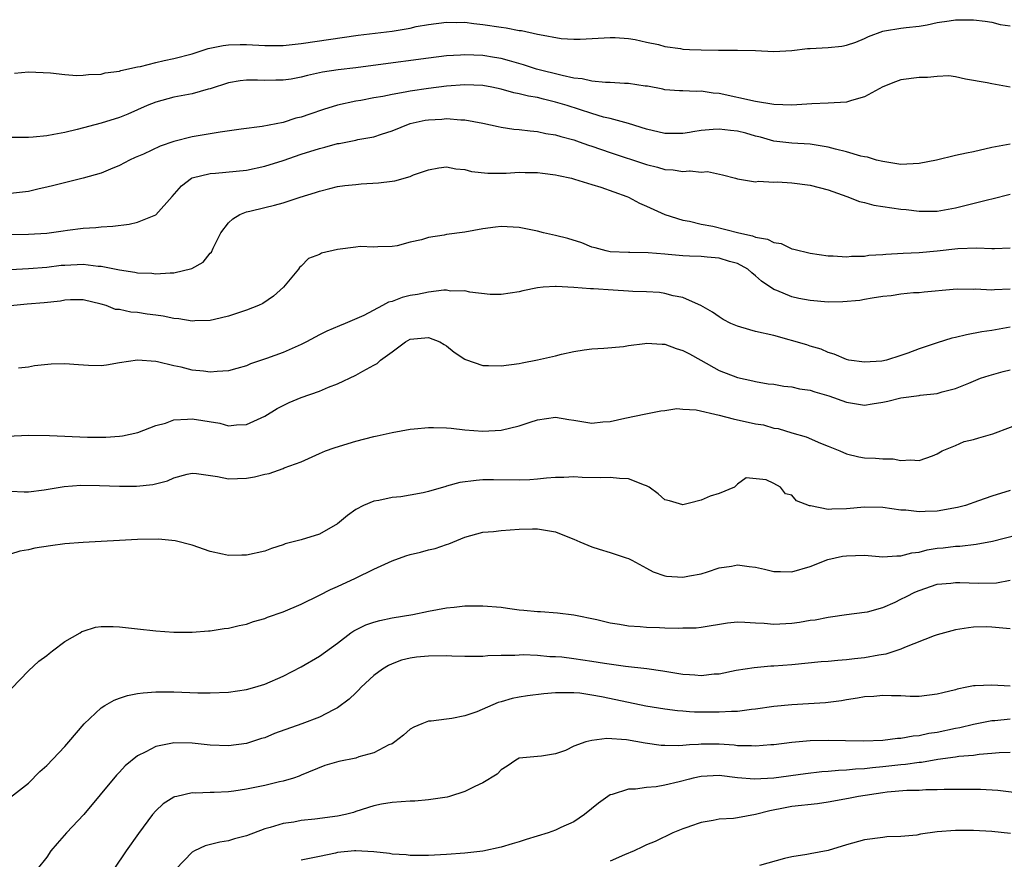
# Model space of a CAD drawing. Units: inches. Extents: x 2592000 to 2595000, y 1503000 to 1506000.
# Drawn here: x 2592912 to 2593020, y 1503248 to 1503340 of the extents above; entities that cross this region are included whole.
import ezdxf

# ---------------------------------------------------------------- set-up
doc = ezdxf.new("R2010")
doc.units = ezdxf.units.IN
doc.header["$MEASUREMENT"] = 0
doc.layers.add('LD25921503_2ft', color=100, linetype='Continuous')

msp = doc.modelspace()

# ---------------------------------------------------------------- linework, layer by layer
at = {"layer": 'LD25921503_2ft'}
for points, elevation in [([(2592911.45, 1503334.55), (2592913, 1503334.71), (2592915.4, 1503334.6), (2592917, 1503334.41), (2592918.31, 1503334.31), (2592919, 1503334.33), (2592919.58, 1503334.42), (2592921, 1503334.46), (2592921.42, 1503334.58), (2592923, 1503334.78), (2592923.16, 1503334.84), (2592925, 1503335.25), (2592925.3, 1503335.3), (2592927, 1503335.74), (2592927.93, 1503335.93), (2592929, 1503336.18), (2592931, 1503336.69), (2592932.75, 1503337.25), (2592934.4, 1503337.6), (2592935, 1503337.67), (2592936.29, 1503337.71), (2592937, 1503337.71), (2592939, 1503337.61), (2592940.4, 1503337.6), (2592941, 1503337.61), (2592943, 1503337.83), (2592949.27, 1503338.73), (2592953, 1503339.18), (2592955, 1503339.52), (2592955.66, 1503339.67), (2592957, 1503339.92), (2592959, 1503340.18), (2592960.14, 1503340.14), (2592961, 1503340.15), (2592962.01, 1503340.01), (2592963, 1503339.92), (2592965, 1503339.61), (2592965.55, 1503339.55), (2592967, 1503339.25), (2592967.23, 1503339.23), (2592969, 1503338.84), (2592969.21, 1503338.79), (2592971.62, 1503338.38), (2592973, 1503338.31), (2592973.7, 1503338.3), (2592977, 1503338.47), (2592977.54, 1503338.46), (2592979, 1503338.36), (2592979.76, 1503338.24), (2592981, 1503337.96), (2592982.31, 1503337.69), (2592983, 1503337.49), (2592984.74, 1503337.26), (2592985, 1503337.21), (2592985.73, 1503337.17), (2592987, 1503337.11), (2592988.91, 1503337.09), (2592991, 1503337.08), (2592993, 1503337.04), (2592995, 1503336.93), (2592997, 1503337.04), (2592998.73, 1503337.27), (2592999, 1503337.27), (2593001, 1503337.39), (2593002.49, 1503337.51), (2593003, 1503337.62), (2593004.04, 1503337.96), (2593005, 1503338.37), (2593005.43, 1503338.57), (2593007, 1503339.16), (2593007.2, 1503339.21), (2593009, 1503339.5), (2593009.58, 1503339.58), (2593011, 1503339.72), (2593011.87, 1503339.87), (2593013, 1503340.12), (2593014.3, 1503340.3), (2593015, 1503340.43), (2593017, 1503340.43), (2593018.26, 1503340.26), (2593019, 1503340.15), (2593019.92, 1503339.92), (2593021, 1503339.76)], 8730), ([(2593021, 1503333), (2593019, 1503333.38), (2593018.5, 1503333.5), (2593016.1, 1503333.9), (2593015, 1503334.14), (2593014.26, 1503334.26), (2593013, 1503334.2), (2593011.93, 1503334.07), (2593011, 1503334.09), (2593009, 1503333.81), (2593008.39, 1503333.61), (2593007, 1503333.06), (2593005, 1503331.94), (2593003.56, 1503331.56), (2593003, 1503331.38), (2593001, 1503331.26), (2592999.19, 1503331.19), (2592997, 1503331.04), (2592995, 1503331.11), (2592993, 1503331.42), (2592989, 1503332.3), (2592988.35, 1503332.35), (2592987, 1503332.57), (2592986.54, 1503332.54), (2592985.73, 1503332.58), (2592985, 1503332.61), (2592984.62, 1503332.62), (2592983, 1503332.73), (2592982.79, 1503332.79), (2592981.11, 1503333.11), (2592980.87, 1503333.13), (2592979, 1503333.43), (2592978.58, 1503333.42), (2592977, 1503333.53), (2592976.47, 1503333.53), (2592975, 1503333.67), (2592973.92, 1503333.92), (2592973, 1503334.01), (2592971.72, 1503334.28), (2592968.91, 1503335), (2592967.46, 1503335.46), (2592965.92, 1503335.92), (2592965, 1503336.15), (2592964.29, 1503336.29), (2592963, 1503336.49), (2592961, 1503336.57), (2592960.53, 1503336.53), (2592959, 1503336.45), (2592957, 1503336.22), (2592951.46, 1503335.46), (2592949, 1503335.14), (2592947.08, 1503334.92), (2592945.34, 1503334.66), (2592943.69, 1503334.31), (2592943, 1503334.12), (2592941.91, 1503333.91), (2592941, 1503333.77), (2592940.22, 1503333.78), (2592939, 1503333.75), (2592938.21, 1503333.79), (2592937, 1503333.8), (2592936.28, 1503333.72), (2592935, 1503333.49), (2592933, 1503332.83), (2592932.78, 1503332.78), (2592931, 1503332.28), (2592929, 1503331.91), (2592927, 1503331.38), (2592926.06, 1503331), (2592923.94, 1503330.06), (2592923, 1503329.69), (2592921, 1503329.06), (2592918.34, 1503328.34), (2592917, 1503328.03), (2592915.79, 1503327.79), (2592915, 1503327.66), (2592913.5, 1503327.5), (2592913, 1503327.47), (2592911, 1503327.48)], 8732), ([(2593021, 1503326.76), (2593019, 1503326.37), (2593017, 1503325.9), (2593016.23, 1503325.77), (2593015, 1503325.49), (2593012.92, 1503325), (2593011, 1503324.6), (2593009, 1503324.52), (2593007, 1503324.82), (2593006.29, 1503325), (2593005.32, 1503325.32), (2593005, 1503325.35), (2593004.58, 1503325.42), (2593003, 1503325.91), (2593001.81, 1503326.19), (2593001, 1503326.43), (2592999, 1503326.75), (2592997, 1503326.84), (2592995, 1503327.09), (2592993.53, 1503327.53), (2592993, 1503327.64), (2592991.94, 1503327.94), (2592991, 1503328.16), (2592990.24, 1503328.24), (2592989, 1503328.41), (2592988.34, 1503328.34), (2592987, 1503328.26), (2592986.09, 1503328.09), (2592985.73, 1503328.03), (2592985, 1503327.91), (2592983, 1503327.91), (2592981, 1503328.4), (2592979, 1503329.01), (2592977, 1503329.56), (2592976.27, 1503329.73), (2592975, 1503330.1), (2592972.26, 1503331), (2592971, 1503331.38), (2592969.68, 1503331.68), (2592969, 1503331.86), (2592968.02, 1503332.02), (2592967, 1503332.28), (2592966.39, 1503332.39), (2592965, 1503332.78), (2592963.97, 1503333), (2592963, 1503333.18), (2592961, 1503333.27), (2592959, 1503333.12), (2592957, 1503332.86), (2592955, 1503332.56), (2592954.45, 1503332.45), (2592953, 1503332.21), (2592952, 1503332), (2592951, 1503331.84), (2592949.56, 1503331.56), (2592949, 1503331.48), (2592947, 1503331.03), (2592945.44, 1503330.56), (2592943.94, 1503330.06), (2592943, 1503329.73), (2592942.41, 1503329.59), (2592941, 1503329.14), (2592938.69, 1503328.69), (2592936.39, 1503328.39), (2592934.08, 1503328.08), (2592931, 1503327.54), (2592929, 1503327.02), (2592927.49, 1503326.51), (2592925.66, 1503325.66), (2592924.72, 1503325.28), (2592924.12, 1503325), (2592923, 1503324.39), (2592922, 1503324), (2592921, 1503323.56), (2592919.01, 1503322.99), (2592915.79, 1503322.21), (2592915, 1503322), (2592914.17, 1503321.83), (2592913, 1503321.55), (2592911, 1503321.3)], 8734), ([(2592910.8, 1503316.8), (2592913, 1503316.83), (2592915, 1503316.97), (2592916.8, 1503317.2), (2592917.3, 1503317.3), (2592919, 1503317.52), (2592920.41, 1503317.59), (2592921, 1503317.65), (2592922.29, 1503317.71), (2592924.07, 1503317.93), (2592925, 1503318.16), (2592927.02, 1503318.98), (2592928.79, 1503321), (2592929.84, 1503322.16), (2592930.93, 1503323), (2592931, 1503323.03), (2592933, 1503323.52), (2592933.56, 1503323.56), (2592937, 1503323.9), (2592939, 1503324.32), (2592941, 1503324.96), (2592943, 1503325.64), (2592945, 1503326.27), (2592945.6, 1503326.4), (2592947, 1503326.8), (2592947.19, 1503326.81), (2592949, 1503327.18), (2592949.24, 1503327.24), (2592951, 1503327.55), (2592951.84, 1503327.84), (2592953, 1503328.22), (2592955, 1503329.02), (2592956.63, 1503329.37), (2592957, 1503329.43), (2592958.49, 1503329.51), (2592959, 1503329.57), (2592960.58, 1503329.42), (2592961, 1503329.43), (2592963, 1503329.05), (2592964.69, 1503328.69), (2592965, 1503328.63), (2592966.41, 1503328.41), (2592967, 1503328.36), (2592968.2, 1503328.2), (2592969, 1503328.13), (2592969.93, 1503327.93), (2592971, 1503327.77), (2592971.57, 1503327.57), (2592973, 1503327.21), (2592973.6, 1503327), (2592974.62, 1503326.62), (2592975, 1503326.51), (2592977, 1503325.81), (2592981, 1503324.51), (2592982.2, 1503324.21), (2592983, 1503323.97), (2592983.92, 1503323.92), (2592985, 1503323.73), (2592985.73, 1503323.81), (2592985.82, 1503323.82), (2592987, 1503323.68), (2592987.72, 1503323.72), (2592989.37, 1503323.37), (2592990.8, 1503323), (2592991, 1503322.93), (2592993, 1503322.59), (2592993.34, 1503322.66), (2592995, 1503322.56), (2592995.41, 1503322.59), (2592997, 1503322.49), (2592999, 1503322.24), (2593001, 1503321.71), (2593003.05, 1503321), (2593004.42, 1503320.42), (2593005, 1503320.32), (2593006.03, 1503320.03), (2593009, 1503319.6), (2593009.56, 1503319.56), (2593011, 1503319.36), (2593011.38, 1503319.38), (2593013, 1503319.38), (2593015, 1503319.74), (2593018.67, 1503320.67), (2593019, 1503320.74), (2593021, 1503321.26)], 8736), ([(2592911, 1503312.97), (2592913, 1503313.06), (2592915, 1503313.22), (2592916.58, 1503313.42), (2592917, 1503313.45), (2592919, 1503313.54), (2592920.66, 1503313.34), (2592921, 1503313.33), (2592923, 1503312.91), (2592924.68, 1503312.68), (2592925, 1503312.6), (2592926.56, 1503312.56), (2592927, 1503312.49), (2592928.6, 1503312.6), (2592929, 1503312.58), (2592930.95, 1503313.05), (2592932.22, 1503313.78), (2592933, 1503314.74), (2592933.13, 1503314.87), (2592933.32, 1503315.32), (2592934.16, 1503317), (2592935, 1503318.08), (2592935.46, 1503318.54), (2592936.24, 1503319), (2592937, 1503319.29), (2592937.36, 1503319.36), (2592939, 1503319.77), (2592940.05, 1503320.05), (2592941, 1503320.28), (2592942.9, 1503320.9), (2592944.58, 1503321.42), (2592945, 1503321.59), (2592946.14, 1503321.86), (2592947, 1503322.08), (2592947.79, 1503322.21), (2592949, 1503322.31), (2592949.61, 1503322.39), (2592951.52, 1503322.48), (2592953, 1503322.69), (2592953.3, 1503322.7), (2592955, 1503323.19), (2592955.37, 1503323.37), (2592957, 1503323.93), (2592958.14, 1503324.14), (2592959, 1503324.26), (2592960.02, 1503324.02), (2592961, 1503323.95), (2592961.73, 1503323.73), (2592963.55, 1503323.55), (2592965.56, 1503323.56), (2592967, 1503323.67), (2592967.63, 1503323.63), (2592969, 1503323.64), (2592969.55, 1503323.55), (2592971, 1503323.38), (2592971.3, 1503323.3), (2592972.74, 1503323), (2592973.09, 1503322.91), (2592975, 1503322.3), (2592975.98, 1503322.02), (2592978.85, 1503321), (2592979, 1503320.93), (2592980.24, 1503320.24), (2592981, 1503319.92), (2592983, 1503319.02), (2592985, 1503318.38), (2592985.73, 1503318.26), (2592985.74, 1503318.26), (2592987, 1503317.93), (2592988.29, 1503317.71), (2592991.15, 1503317), (2592992.67, 1503316.67), (2592993, 1503316.53), (2592994.3, 1503316.3), (2592995, 1503315.92), (2592995.81, 1503315.81), (2592997, 1503315.24), (2592997.21, 1503315.21), (2592999, 1503314.74), (2593001, 1503314.45), (2593001.54, 1503314.46), (2593003, 1503314.34), (2593003.57, 1503314.43), (2593005, 1503314.42), (2593005.48, 1503314.52), (2593007, 1503314.59), (2593007.35, 1503314.65), (2593009.24, 1503314.76), (2593011, 1503314.83), (2593013, 1503315), (2593015.26, 1503315.26), (2593017.34, 1503315.34), (2593019, 1503315.25), (2593019.28, 1503315.28), (2593021, 1503315.34)], 8738), ([(2593021, 1503310.8), (2593019.28, 1503310.72), (2593019, 1503310.68), (2593017.22, 1503310.78), (2593017, 1503310.76), (2593015.2, 1503310.8), (2593014.75, 1503310.75), (2593011.55, 1503310.45), (2593011, 1503310.4), (2593010.38, 1503310.38), (2593009, 1503310.25), (2593007.94, 1503310.06), (2593007, 1503309.97), (2593005.82, 1503309.82), (2593005, 1503309.64), (2593004.46, 1503309.54), (2593002.61, 1503309.39), (2593001, 1503309.37), (2592999, 1503309.55), (2592997.75, 1503309.75), (2592997, 1503309.96), (2592995.34, 1503310.66), (2592995, 1503310.76), (2592993.66, 1503311.66), (2592993, 1503312.27), (2592992.59, 1503312.59), (2592992.16, 1503313), (2592991, 1503313.62), (2592990.15, 1503313.85), (2592989, 1503314.22), (2592987.69, 1503314.31), (2592987, 1503314.38), (2592985.73, 1503314.42), (2592985, 1503314.45), (2592983.39, 1503314.61), (2592983, 1503314.63), (2592981.2, 1503314.8), (2592979.18, 1503314.82), (2592979, 1503314.81), (2592977, 1503314.9), (2592976.55, 1503315), (2592975.35, 1503315.35), (2592975, 1503315.43), (2592973.89, 1503315.89), (2592972.35, 1503316.35), (2592971, 1503316.71), (2592969.68, 1503317), (2592969, 1503317.19), (2592967, 1503317.58), (2592965, 1503317.68), (2592964.38, 1503317.62), (2592963, 1503317.43), (2592961, 1503317.05), (2592959, 1503316.79), (2592958.73, 1503316.73), (2592957, 1503316.49), (2592956.23, 1503316.23), (2592955, 1503315.96), (2592953.57, 1503315.57), (2592953, 1503315.47), (2592951.44, 1503315.44), (2592951, 1503315.42), (2592949.48, 1503315.48), (2592949, 1503315.43), (2592947, 1503315.17), (2592945.25, 1503314.75), (2592945, 1503314.6), (2592943.82, 1503314.18), (2592943, 1503313.34), (2592942.81, 1503313.19), (2592942.69, 1503313), (2592941.05, 1503311), (2592939.96, 1503310.04), (2592938.78, 1503309.22), (2592938.32, 1503309), (2592937, 1503308.49), (2592935, 1503307.83), (2592933.46, 1503307.46), (2592933, 1503307.33), (2592931.31, 1503307.31), (2592931, 1503307.26), (2592929.54, 1503307.54), (2592929, 1503307.57), (2592927.82, 1503307.82), (2592927, 1503307.94), (2592926.05, 1503308.05), (2592925, 1503308.22), (2592924.25, 1503308.25), (2592923, 1503308.54), (2592922.57, 1503308.57), (2592921.53, 1503309), (2592921, 1503309.16), (2592919, 1503309.62), (2592917.61, 1503309.61), (2592917, 1503309.57), (2592916.52, 1503309.48), (2592914.72, 1503309.28), (2592912.85, 1503309.15), (2592911, 1503308.96)], 8740), ([(2593021, 1503306.63), (2593019, 1503306.26), (2593017.91, 1503306.09), (2593016.23, 1503305.77), (2593015, 1503305.46), (2593014.61, 1503305.39), (2593013, 1503304.9), (2593011, 1503304.24), (2593009.74, 1503303.74), (2593009, 1503303.49), (2593007.4, 1503303), (2593006.89, 1503302.89), (2593005, 1503302.77), (2593003.27, 1503303), (2593003, 1503303.06), (2593001.66, 1503303.66), (2593001, 1503303.83), (2593000.21, 1503304.21), (2592999, 1503304.51), (2592998.66, 1503304.66), (2592995, 1503305.68), (2592993, 1503306.14), (2592991.38, 1503306.62), (2592991, 1503306.71), (2592990.28, 1503307), (2592989.44, 1503307.44), (2592989, 1503307.76), (2592988.26, 1503308.26), (2592986.99, 1503308.99), (2592985.73, 1503309.55), (2592985, 1503309.87), (2592983.95, 1503310.05), (2592983, 1503310.33), (2592982.44, 1503310.44), (2592981, 1503310.5), (2592979.48, 1503310.52), (2592979, 1503310.57), (2592977.33, 1503310.67), (2592975.16, 1503310.84), (2592974.82, 1503310.82), (2592973, 1503310.99), (2592971.07, 1503311.07), (2592971, 1503311.09), (2592969.64, 1503311), (2592969, 1503310.94), (2592967.38, 1503310.62), (2592967, 1503310.5), (2592965, 1503310.2), (2592963.78, 1503310.22), (2592961.55, 1503310.45), (2592961, 1503310.6), (2592959.42, 1503310.58), (2592959, 1503310.68), (2592958.7, 1503310.7), (2592957, 1503310.48), (2592955.81, 1503310.19), (2592955, 1503310.09), (2592954.13, 1503309.87), (2592953, 1503309.45), (2592952.62, 1503309.38), (2592951.96, 1503309), (2592949.91, 1503307.91), (2592947.85, 1503307), (2592947.23, 1503306.77), (2592945.84, 1503306.16), (2592945, 1503305.76), (2592943.59, 1503305), (2592943, 1503304.71), (2592941, 1503303.84), (2592939.18, 1503303.18), (2592937.43, 1503302.57), (2592937, 1503302.38), (2592935.93, 1503302.07), (2592935, 1503301.82), (2592933.74, 1503301.74), (2592933, 1503301.66), (2592932.24, 1503301.76), (2592931, 1503301.88), (2592929.8, 1503302.2), (2592929, 1503302.35), (2592927.2, 1503302.8), (2592927, 1503302.84), (2592925, 1503302.99), (2592923, 1503302.69), (2592921.57, 1503302.43), (2592921, 1503302.38), (2592919.61, 1503302.39), (2592918.48, 1503302.48), (2592917, 1503302.58), (2592915.47, 1503302.53), (2592913.65, 1503302.35), (2592913, 1503302.21), (2592911.91, 1503302.09)], 8742), ([(2592910.63, 1503294.63), (2592913, 1503294.74), (2592915.29, 1503294.71), (2592919.49, 1503294.51), (2592921.49, 1503294.51), (2592923, 1503294.61), (2592923.34, 1503294.66), (2592925.04, 1503295.04), (2592927, 1503295.81), (2592928.07, 1503296.07), (2592929, 1503296.41), (2592930.48, 1503296.48), (2592931, 1503296.55), (2592934.04, 1503296.04), (2592935, 1503295.78), (2592935.87, 1503295.87), (2592937, 1503295.9), (2592939, 1503296.81), (2592940.34, 1503297.66), (2592941, 1503298), (2592941.68, 1503298.32), (2592943, 1503298.89), (2592945, 1503299.59), (2592946.02, 1503300.03), (2592947, 1503300.39), (2592949, 1503301.32), (2592949.78, 1503301.78), (2592951, 1503302.44), (2592951.37, 1503302.63), (2592951.74, 1503303), (2592953, 1503303.92), (2592954.49, 1503305), (2592955, 1503305.28), (2592957, 1503305.48), (2592958.27, 1503305), (2592958.72, 1503304.72), (2592959, 1503304.56), (2592959.85, 1503303.85), (2592961, 1503303.11), (2592961.07, 1503303.07), (2592963, 1503302.41), (2592963.6, 1503302.4), (2592965, 1503302.35), (2592967, 1503302.62), (2592967.32, 1503302.68), (2592969, 1503303.03), (2592971, 1503303.48), (2592971.65, 1503303.65), (2592973, 1503303.93), (2592974.14, 1503304.14), (2592975, 1503304.23), (2592976.3, 1503304.3), (2592978.48, 1503304.48), (2592979, 1503304.6), (2592980.81, 1503304.81), (2592981, 1503304.86), (2592982.73, 1503304.73), (2592983, 1503304.74), (2592984.28, 1503304.28), (2592985, 1503304.06), (2592985.73, 1503303.67), (2592986.99, 1503303), (2592989, 1503301.85), (2592991, 1503301.07), (2592992.71, 1503300.71), (2592993, 1503300.64), (2592994.4, 1503300.4), (2592995, 1503300.34), (2592996.12, 1503300.12), (2592997, 1503300.07), (2592997.84, 1503299.84), (2592999, 1503299.69), (2592999.51, 1503299.51), (2593001.07, 1503299.07), (2593003, 1503298.35), (2593005, 1503298.05), (2593005.83, 1503298.17), (2593007, 1503298.35), (2593007.54, 1503298.46), (2593009, 1503298.83), (2593011, 1503299.09), (2593011.12, 1503299.12), (2593013, 1503299.33), (2593013.52, 1503299.52), (2593015, 1503299.87), (2593016.47, 1503300.47), (2593017, 1503300.66), (2593017.77, 1503301), (2593018.69, 1503301.31), (2593020.25, 1503301.75), (2593021, 1503301.93)], 8744), ([(2592911, 1503288.58), (2592912.52, 1503288.52), (2592913, 1503288.52), (2592914.73, 1503288.73), (2592916.91, 1503289.09), (2592918.77, 1503289.22), (2592920.79, 1503289.21), (2592923, 1503289.14), (2592924.87, 1503289.13), (2592926.69, 1503289.31), (2592928.3, 1503289.7), (2592929, 1503290.04), (2592930.44, 1503290.44), (2592931, 1503290.56), (2592931.48, 1503290.52), (2592933.8, 1503290.2), (2592935, 1503289.94), (2592937, 1503290.01), (2592937.85, 1503290.15), (2592939, 1503290.46), (2592939.47, 1503290.53), (2592941, 1503291.07), (2592941.12, 1503291.13), (2592943, 1503291.82), (2592945, 1503292.72), (2592945.68, 1503293), (2592946.64, 1503293.36), (2592948.18, 1503293.82), (2592949, 1503294.06), (2592951, 1503294.59), (2592951.35, 1503294.65), (2592953, 1503295.04), (2592955, 1503295.4), (2592955.42, 1503295.42), (2592957, 1503295.57), (2592957.57, 1503295.57), (2592959, 1503295.54), (2592959.51, 1503295.51), (2592961, 1503295.34), (2592963, 1503295.18), (2592965, 1503295.3), (2592967, 1503295.78), (2592968.18, 1503296.18), (2592969, 1503296.44), (2592971, 1503296.72), (2592972.46, 1503296.46), (2592973, 1503296.39), (2592975, 1503296.07), (2592976.19, 1503296.19), (2592977, 1503296.23), (2592978.6, 1503296.6), (2592980.93, 1503297.07), (2592982.57, 1503297.43), (2592983, 1503297.46), (2592984.33, 1503297.67), (2592985, 1503297.59), (2592985.73, 1503297.56), (2592986.47, 1503297.53), (2592989, 1503296.95), (2592990.52, 1503296.52), (2592991, 1503296.44), (2592992.18, 1503296.18), (2592993, 1503295.98), (2592993.86, 1503295.86), (2592995, 1503295.52), (2592995.47, 1503295.47), (2592997, 1503295), (2592998.57, 1503294.57), (2593000.13, 1503293.87), (2593001, 1503293.53), (2593002.27, 1503293), (2593003, 1503292.68), (2593004.37, 1503292.37), (2593005, 1503292.24), (2593006.2, 1503292.2), (2593007, 1503292.12), (2593008.13, 1503292.13), (2593009, 1503291.96), (2593010.04, 1503292.04), (2593011, 1503291.95), (2593012.47, 1503292.47), (2593013, 1503292.69), (2593013.53, 1503293), (2593015, 1503293.6), (2593015.97, 1503294.03), (2593017, 1503294.26), (2593017.56, 1503294.44), (2593019.12, 1503294.88), (2593023, 1503296.34)], 8746), ([(2593021, 1503288.64), (2593019, 1503288.02), (2593017.52, 1503287.52), (2593016.1, 1503287), (2593015.23, 1503286.77), (2593013, 1503286.37), (2593011.67, 1503286.33), (2593011, 1503286.29), (2593009.52, 1503286.48), (2593009, 1503286.5), (2593007, 1503286.79), (2593005, 1503286.81), (2593003, 1503286.62), (2593001.39, 1503286.61), (2593001, 1503286.57), (2592999.04, 1503286.96), (2592998.95, 1503286.95), (2592997.51, 1503287.51), (2592997, 1503288.12), (2592996.29, 1503288.29), (2592995.74, 1503289), (2592995, 1503289.43), (2592994.17, 1503289.83), (2592991.95, 1503290.05), (2592991, 1503289.36), (2592990.67, 1503289), (2592989, 1503288.32), (2592988.01, 1503288.01), (2592987, 1503287.59), (2592985.73, 1503287.26), (2592985, 1503287.07), (2592983.53, 1503287.53), (2592983, 1503287.64), (2592982.29, 1503288.29), (2592981.3, 1503289), (2592981, 1503289.17), (2592980.78, 1503289.22), (2592979, 1503289.94), (2592978.04, 1503289.96), (2592977, 1503290.07), (2592975.94, 1503290.06), (2592973.91, 1503290.09), (2592973, 1503290.15), (2592971.92, 1503290.08), (2592971, 1503290.08), (2592970.01, 1503290.01), (2592969, 1503289.9), (2592968.16, 1503289.84), (2592967, 1503289.8), (2592964.18, 1503289.82), (2592963, 1503289.81), (2592962.24, 1503289.76), (2592960.47, 1503289.53), (2592959, 1503289.11), (2592958.9, 1503289.1), (2592957, 1503288.55), (2592956.41, 1503288.41), (2592955, 1503288.14), (2592953.97, 1503287.97), (2592953, 1503287.87), (2592951.55, 1503287.55), (2592951, 1503287.47), (2592949.84, 1503287), (2592949, 1503286.55), (2592948.11, 1503285.89), (2592947, 1503284.99), (2592945, 1503283.85), (2592943, 1503283.24), (2592941.23, 1503282.77), (2592941, 1503282.68), (2592939.74, 1503282.26), (2592939, 1503281.99), (2592937, 1503281.53), (2592936.46, 1503281.54), (2592935, 1503281.5), (2592934.34, 1503281.66), (2592933, 1503281.93), (2592931, 1503282.63), (2592929.13, 1503283.13), (2592927.3, 1503283.3), (2592925, 1503283.26), (2592919, 1503282.92), (2592917, 1503282.77), (2592915.42, 1503282.58), (2592913.7, 1503282.3), (2592913, 1503282.12), (2592912.04, 1503281.96), (2592911, 1503281.64)], 8748), ([(2592911.13, 1503266.87), (2592913, 1503268.82), (2592914.12, 1503269.88), (2592915, 1503270.51), (2592915.27, 1503270.73), (2592915.65, 1503271), (2592917, 1503272.04), (2592918.68, 1503273), (2592918.87, 1503273.13), (2592919, 1503273.18), (2592920.38, 1503273.62), (2592921, 1503273.69), (2592922.3, 1503273.7), (2592923, 1503273.66), (2592925, 1503273.42), (2592927, 1503273.2), (2592929, 1503273.08), (2592931, 1503273.07), (2592932.79, 1503273.21), (2592933, 1503273.21), (2592934.54, 1503273.46), (2592935, 1503273.5), (2592936.19, 1503273.81), (2592937, 1503273.95), (2592937.77, 1503274.23), (2592939, 1503274.57), (2592939.3, 1503274.7), (2592941, 1503275.3), (2592943, 1503276.14), (2592945, 1503277.13), (2592946.23, 1503277.77), (2592947, 1503278.1), (2592948.97, 1503279), (2592951, 1503280), (2592953, 1503280.93), (2592954.53, 1503281.47), (2592955, 1503281.61), (2592956.12, 1503281.88), (2592957, 1503282.12), (2592957.73, 1503282.27), (2592959, 1503282.72), (2592959.23, 1503282.77), (2592961, 1503283.51), (2592963, 1503284.06), (2592964.15, 1503284.15), (2592965, 1503284.26), (2592967, 1503284.39), (2592968.44, 1503284.44), (2592969, 1503284.43), (2592971, 1503284.11), (2592971.78, 1503283.78), (2592973, 1503283.31), (2592973.67, 1503283), (2592975, 1503282.46), (2592975.8, 1503282.2), (2592977, 1503281.83), (2592978.76, 1503281.24), (2592979, 1503281.17), (2592979.38, 1503281), (2592981, 1503280.12), (2592981.72, 1503279.72), (2592983, 1503279.26), (2592983.21, 1503279.21), (2592985, 1503279.1), (2592985.73, 1503279.25), (2592987, 1503279.5), (2592987.72, 1503279.72), (2592989, 1503280.16), (2592990.34, 1503280.34), (2592991, 1503280.48), (2592992.3, 1503280.3), (2592993, 1503280.22), (2592994, 1503280), (2592995, 1503279.74), (2592995.75, 1503279.75), (2592997, 1503279.71), (2592999, 1503280.3), (2593000.95, 1503281.05), (2593002.58, 1503281.42), (2593003, 1503281.48), (2593005, 1503281.53), (2593007, 1503281.36), (2593008.53, 1503281.47), (2593009, 1503281.45), (2593010.21, 1503281.79), (2593011, 1503281.88), (2593011.89, 1503282.11), (2593013, 1503282.29), (2593013.65, 1503282.35), (2593015, 1503282.52), (2593015.47, 1503282.53), (2593017.27, 1503282.73), (2593019.07, 1503283.07), (2593021.78, 1503283.78)], 8750), ([(2592911, 1503254.92), (2592913, 1503256.45), (2592914.25, 1503257.75), (2592915, 1503258.41), (2592917, 1503260.5), (2592917.44, 1503261), (2592919.11, 1503263), (2592921, 1503264.76), (2592921.38, 1503265), (2592922.41, 1503265.59), (2592923, 1503265.82), (2592923.89, 1503266.11), (2592925, 1503266.32), (2592925.6, 1503266.4), (2592927, 1503266.49), (2592929, 1503266.49), (2592931.61, 1503266.39), (2592933, 1503266.38), (2592935, 1503266.47), (2592937, 1503266.76), (2592937.9, 1503267), (2592939, 1503267.33), (2592941, 1503268.21), (2592943, 1503269.24), (2592945, 1503270.41), (2592947, 1503271.87), (2592948.46, 1503273), (2592948.78, 1503273.22), (2592950.12, 1503273.88), (2592951, 1503274.18), (2592951.64, 1503274.36), (2592953, 1503274.65), (2592955.27, 1503275), (2592957, 1503275.36), (2592959, 1503275.75), (2592959.82, 1503275.82), (2592961, 1503275.96), (2592963, 1503275.97), (2592965, 1503275.8), (2592965.72, 1503275.72), (2592967, 1503275.53), (2592967.5, 1503275.5), (2592969, 1503275.34), (2592969.33, 1503275.33), (2592971.2, 1503275.2), (2592973, 1503274.96), (2592975.55, 1503274.45), (2592977, 1503274.1), (2592978.04, 1503273.96), (2592979, 1503273.77), (2592980.31, 1503273.69), (2592981, 1503273.62), (2592982.43, 1503273.57), (2592983, 1503273.56), (2592984.5, 1503273.5), (2592985, 1503273.53), (2592985.73, 1503273.54), (2592986.45, 1503273.55), (2592987, 1503273.6), (2592989.92, 1503274.08), (2592991, 1503274.2), (2592991.82, 1503274.18), (2592993, 1503274.08), (2592993.96, 1503274.04), (2592995, 1503273.93), (2592997, 1503274.06), (2592997.83, 1503274.17), (2592999, 1503274.38), (2592999.56, 1503274.44), (2593001, 1503274.72), (2593001.25, 1503274.75), (2593003, 1503275), (2593005, 1503275.26), (2593005.32, 1503275.32), (2593007, 1503275.77), (2593008.38, 1503276.38), (2593009, 1503276.68), (2593009.6, 1503277), (2593010.54, 1503277.46), (2593011, 1503277.65), (2593013, 1503278.33), (2593014.47, 1503278.47), (2593015, 1503278.54), (2593015.46, 1503278.54), (2593017.55, 1503278.45), (2593019.52, 1503278.48), (2593021, 1503278.79)], 8752), ([(2593021, 1503273.43), (2593019, 1503273.63), (2593018.36, 1503273.64), (2593017, 1503273.62), (2593016.44, 1503273.56), (2593015, 1503273.32), (2593013.79, 1503273), (2593013, 1503272.77), (2593012.65, 1503272.65), (2593009.39, 1503271.39), (2593009, 1503271.21), (2593007.34, 1503270.66), (2593006.55, 1503270.55), (2593005, 1503270.25), (2593003.87, 1503270.13), (2593003, 1503270.02), (2593002.04, 1503269.96), (2593001, 1503269.84), (2593000.21, 1503269.79), (2592997, 1503269.47), (2592995, 1503269.31), (2592994.69, 1503269.31), (2592992.84, 1503269.16), (2592990.86, 1503268.86), (2592989, 1503268.46), (2592988.43, 1503268.43), (2592987, 1503268.26), (2592986.32, 1503268.32), (2592985.73, 1503268.36), (2592985, 1503268.4), (2592982.78, 1503268.78), (2592981.04, 1503269.04), (2592978.7, 1503269.3), (2592976.39, 1503269.61), (2592975, 1503269.84), (2592973, 1503270.14), (2592971.7, 1503270.3), (2592971, 1503270.36), (2592970.37, 1503270.37), (2592969, 1503270.49), (2592967.44, 1503270.56), (2592967, 1503270.54), (2592966.5, 1503270.5), (2592965, 1503270.5), (2592963.54, 1503270.45), (2592963, 1503270.4), (2592961, 1503270.39), (2592959.57, 1503270.43), (2592959, 1503270.46), (2592957, 1503270.44), (2592955.7, 1503270.3), (2592955, 1503270.2), (2592954.03, 1503269.97), (2592953, 1503269.6), (2592952.59, 1503269.41), (2592951.95, 1503269), (2592951, 1503268.3), (2592949.59, 1503267), (2592949.31, 1503266.69), (2592949, 1503266.4), (2592948.29, 1503265.71), (2592947, 1503264.74), (2592946.54, 1503264.54), (2592945, 1503263.72), (2592943.08, 1503263), (2592940.07, 1503261.93), (2592939, 1503261.46), (2592938.64, 1503261.36), (2592937, 1503260.82), (2592935, 1503260.57), (2592933, 1503260.65), (2592931, 1503260.85), (2592929, 1503260.89), (2592928.85, 1503260.85), (2592927, 1503260.51), (2592925.91, 1503259.91), (2592925, 1503259.47), (2592923.64, 1503258.36), (2592923, 1503257.66), (2592922.66, 1503257.34), (2592919.09, 1503253), (2592917.19, 1503251), (2592916.16, 1503249.84), (2592915.45, 1503249), (2592915, 1503248.33), (2592913.95, 1503247)], 8754), ([(2593021, 1503267.14), (2593019, 1503267.25), (2593017.17, 1503267.17), (2593017, 1503267.18), (2593016.26, 1503267), (2593015.2, 1503266.8), (2593015, 1503266.74), (2593013.59, 1503266.41), (2593013, 1503266.23), (2593011, 1503265.99), (2593010, 1503266), (2593009, 1503266.05), (2593007.95, 1503266.05), (2593007, 1503266.1), (2593006, 1503266), (2593005, 1503265.94), (2593004.2, 1503265.8), (2593003, 1503265.62), (2593002.47, 1503265.53), (2593000.71, 1503265.29), (2592998.83, 1503265.17), (2592997, 1503265.09), (2592995, 1503264.89), (2592993, 1503264.59), (2592992.55, 1503264.55), (2592991, 1503264.34), (2592990.34, 1503264.34), (2592989, 1503264.25), (2592987, 1503264.25), (2592986.28, 1503264.28), (2592985.73, 1503264.32), (2592985, 1503264.37), (2592984.42, 1503264.42), (2592983, 1503264.61), (2592980.94, 1503264.94), (2592979, 1503265.32), (2592976.04, 1503265.96), (2592975, 1503266.15), (2592973.66, 1503266.34), (2592973, 1503266.4), (2592971.59, 1503266.41), (2592971, 1503266.39), (2592969.71, 1503266.29), (2592967.92, 1503266.08), (2592967, 1503265.93), (2592966.22, 1503265.78), (2592965, 1503265.41), (2592964.66, 1503265.34), (2592962.32, 1503264.32), (2592961, 1503263.87), (2592959.57, 1503263.57), (2592959, 1503263.51), (2592957.29, 1503263.29), (2592957, 1503263.28), (2592956.29, 1503263), (2592955.38, 1503262.62), (2592955, 1503262.4), (2592954.26, 1503261.74), (2592953.32, 1503261), (2592953, 1503260.8), (2592952.66, 1503260.66), (2592951, 1503259.79), (2592949.35, 1503259.35), (2592949, 1503259.22), (2592947.16, 1503258.84), (2592945.59, 1503258.41), (2592943, 1503257.34), (2592942.78, 1503257.22), (2592942.14, 1503257), (2592941, 1503256.67), (2592940.6, 1503256.6), (2592939, 1503256.21), (2592937, 1503255.8), (2592935.57, 1503255.57), (2592935, 1503255.52), (2592933.44, 1503255.44), (2592933, 1503255.45), (2592931.37, 1503255.37), (2592931, 1503255.38), (2592929.31, 1503255), (2592929.06, 1503254.94), (2592929, 1503254.91), (2592927.81, 1503254.19), (2592927, 1503253.43), (2592926.64, 1503253), (2592925.09, 1503250.91), (2592923.73, 1503249), (2592922.38, 1503247)], 8756), ([(2593021, 1503263.51), (2593019.32, 1503263.32), (2593019, 1503263.3), (2593017, 1503262.9), (2593015.46, 1503262.54), (2593015, 1503262.47), (2593013, 1503262.04), (2593012.08, 1503261.92), (2593011, 1503261.68), (2593010.36, 1503261.64), (2593009, 1503261.38), (2593008.62, 1503261.38), (2593007, 1503261.17), (2593004.93, 1503261.07), (2593002.9, 1503261.1), (2593001, 1503261.14), (2592999, 1503261.11), (2592997, 1503260.95), (2592995, 1503260.69), (2592994.68, 1503260.68), (2592993, 1503260.52), (2592992.57, 1503260.57), (2592991, 1503260.58), (2592990.63, 1503260.63), (2592989, 1503260.74), (2592987, 1503260.76), (2592986.72, 1503260.72), (2592985.73, 1503260.66), (2592985, 1503260.62), (2592984.57, 1503260.57), (2592983, 1503260.59), (2592982.61, 1503260.61), (2592980.86, 1503260.86), (2592978.79, 1503261.21), (2592976.64, 1503261.36), (2592975, 1503261.16), (2592974.33, 1503261), (2592973, 1503260.54), (2592972.07, 1503260.07), (2592971, 1503259.7), (2592969.44, 1503259.44), (2592969, 1503259.41), (2592967, 1503259.2), (2592966.62, 1503259), (2592965.68, 1503258.32), (2592965, 1503257.93), (2592964.55, 1503257.45), (2592963, 1503256.48), (2592962.09, 1503256.09), (2592961, 1503255.53), (2592959.32, 1503255), (2592959.07, 1503254.93), (2592957, 1503254.61), (2592955.52, 1503254.48), (2592955, 1503254.47), (2592953, 1503254.34), (2592951.85, 1503254.15), (2592951, 1503253.96), (2592949, 1503253.33), (2592948.76, 1503253.24), (2592947.87, 1503253), (2592947, 1503252.82), (2592944.49, 1503252.49), (2592943, 1503252.34), (2592942.18, 1503252.18), (2592941, 1503252.03), (2592939.58, 1503251.58), (2592939, 1503251.43), (2592937, 1503250.66), (2592935.67, 1503250.33), (2592935, 1503250.1), (2592934.04, 1503249.96), (2592932.45, 1503249.55), (2592931.26, 1503249), (2592931, 1503248.86), (2592929.22, 1503247)], 8758), ([(2593021, 1503259.84), (2593019.8, 1503259.8), (2593019, 1503259.71), (2593017.62, 1503259.62), (2593017, 1503259.52), (2593015.38, 1503259.38), (2593015, 1503259.32), (2593013.07, 1503259.07), (2593011.25, 1503258.75), (2593011, 1503258.74), (2593009.5, 1503258.5), (2593009, 1503258.46), (2593007, 1503258.24), (2593005.85, 1503258.15), (2593005, 1503258.04), (2593003.99, 1503258.01), (2593003, 1503257.89), (2593002.13, 1503257.87), (2593001, 1503257.75), (2593000.29, 1503257.71), (2592998.5, 1503257.5), (2592995, 1503257.02), (2592992.89, 1503256.89), (2592991, 1503257.06), (2592989, 1503257.3), (2592987, 1503257.2), (2592986.12, 1503257), (2592985.73, 1503256.9), (2592984.61, 1503256.61), (2592983, 1503256.24), (2592982.06, 1503256.06), (2592981, 1503256), (2592979.79, 1503255.79), (2592979, 1503255.81), (2592977.22, 1503255.22), (2592977, 1503255.17), (2592975.73, 1503254.27), (2592974.16, 1503253), (2592973, 1503252.22), (2592971.58, 1503251.58), (2592971, 1503251.29), (2592970.18, 1503251), (2592967.74, 1503250.26), (2592967, 1503250.01), (2592966.21, 1503249.79), (2592965, 1503249.41), (2592963, 1503248.99), (2592961, 1503248.76), (2592959, 1503248.62), (2592957, 1503248.52), (2592955, 1503248.5), (2592954.56, 1503248.56), (2592953, 1503248.66), (2592952.73, 1503248.73), (2592951, 1503248.91), (2592949.01, 1503249.01), (2592948.85, 1503249), (2592947, 1503248.83), (2592946.76, 1503248.76), (2592945, 1503248.41), (2592943, 1503247.98)], 8760), ([(2593021.43, 1503255.43), (2593019.65, 1503255.65), (2593017.75, 1503255.75), (2593015.77, 1503255.77), (2593013.75, 1503255.75), (2593013, 1503255.71), (2593011.72, 1503255.72), (2593011, 1503255.67), (2593009.65, 1503255.65), (2593007.47, 1503255.47), (2593007, 1503255.41), (2593004.33, 1503255), (2593003.24, 1503254.76), (2593001, 1503254.36), (2592999.8, 1503254.2), (2592997, 1503253.88), (2592996.25, 1503253.75), (2592994.58, 1503253.42), (2592993, 1503253.01), (2592991, 1503252.65), (2592990.59, 1503252.59), (2592989, 1503252.49), (2592988.34, 1503252.34), (2592987, 1503252.14), (2592985.73, 1503251.68), (2592985.65, 1503251.65), (2592985, 1503251.45), (2592983.91, 1503251), (2592981.94, 1503250.06), (2592981, 1503249.66), (2592980.56, 1503249.44), (2592979.64, 1503249), (2592978.56, 1503248.56), (2592977, 1503247.87)], 8762), ([(2593021.06, 1503250.94), (2593019, 1503251.14), (2593017, 1503251.24), (2593015, 1503251.24), (2593013, 1503251.09), (2593011.15, 1503250.85), (2593010.75, 1503250.75), (2593009, 1503250.59), (2593007.46, 1503250.54), (2593007, 1503250.5), (2593005, 1503250.24), (2593003, 1503249.67), (2593001, 1503249.06), (2592999, 1503248.67), (2592998.63, 1503248.63), (2592997, 1503248.34), (2592996.17, 1503248.17), (2592993.42, 1503247.42)], 8764)]:
    msp.add_lwpolyline(points, dxfattribs=dict(at, elevation=elevation))

doc.saveas('drawing.dxf')
